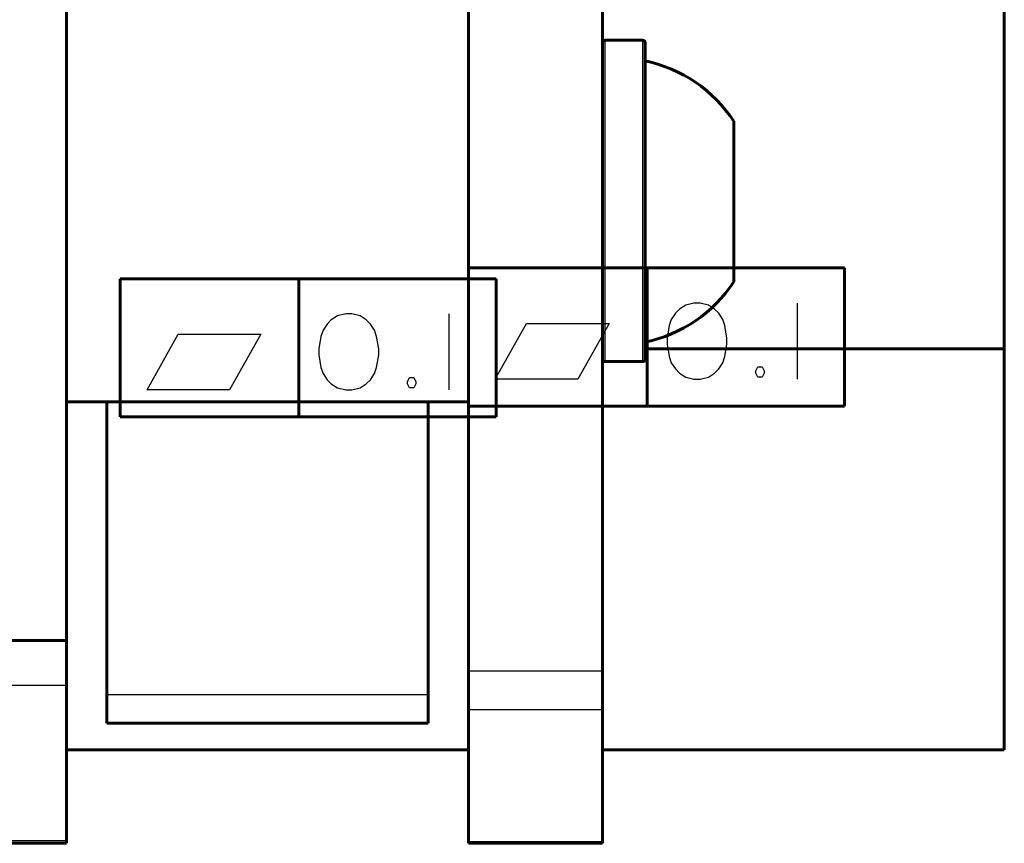
# Model space of a CAD drawing. Units: inches. Extents: x -1937 to 2233, y -617 to 829.
# Drawn here: x 91 to 127, y 127 to 158 of the extents above; entities that cross this region are included whole.
import ezdxf

# ---------------------------------------------------------------- set-up
doc = ezdxf.new("R2010")
doc.units = ezdxf.units.IN
doc.header["$MEASUREMENT"] = 0
doc.layers.add('AM_0', color=7, linetype='Continuous')
doc.layers.add('AM_4', color=7, linetype='Continuous')

# ---------------------------------------------------------------- blocks, each defined once
blk = doc.blocks.new('block 180')
at = {"layer": 'AM_0', "color": 253, "lineweight": 60, "true_color": 0xadadad}
blk.add_lwpolyline([(112.357, 126.77), (107.357, 126.77)], dxfattribs=at)
blk = doc.blocks.new('block 181')
at = {"layer": 'AM_0', "color": 253, "lineweight": 60, "true_color": 0xadadad}
blk.add_lwpolyline([(92.357, 126.774), (87.357, 126.774)], dxfattribs=at)
blk = doc.blocks.new('block 186')
at = {"layer": 'AM_0', "color": 253, "lineweight": 60, "true_color": 0xadadad}
blk.add_lwpolyline([(127.357, 130.257), (112.357, 130.257)], dxfattribs=at)
blk = doc.blocks.new('block 187')
at = {"layer": 'AM_0', "color": 253, "lineweight": 60, "true_color": 0xadadad}
blk.add_lwpolyline([(107.357, 130.257), (92.357, 130.257)], dxfattribs=at)
blk = doc.blocks.new('block 190')
at = {"layer": 'AM_0', "color": 253, "lineweight": 60, "true_color": 0xadadad}
blk.add_lwpolyline([(105.857, 131.257), (93.857, 131.257)], dxfattribs=at)
blk = doc.blocks.new('block 192')
at = {"layer": 'AM_0', "color": 253, "lineweight": 60, "true_color": 0xadadad}
blk.add_lwpolyline([(87.357, 134.338), (92.357, 134.338)], dxfattribs=at)
blk = doc.blocks.new('block 197')
at = {"layer": 'AM_0', "color": 253, "lineweight": 60, "true_color": 0xadadad}
blk.add_lwpolyline([(94.357, 142.697), (108.389, 142.697)], dxfattribs=at)
blk = doc.blocks.new('block 198')
at = {"layer": 'AM_0', "color": 253, "lineweight": 60, "true_color": 0xadadad}
blk.add_lwpolyline([(107.357, 143.099), (121.389, 143.099)], dxfattribs=at)
blk = doc.blocks.new('block 199')
at = {"layer": 'AM_0', "color": 253, "lineweight": 60, "true_color": 0xadadad}
blk.add_lwpolyline([(107.357, 143.257), (92.357, 143.257)], dxfattribs=at)
blk = doc.blocks.new('block 201')
at = {"layer": 'AM_0', "color": 253, "lineweight": 60, "true_color": 0xadadad}
blk.add_lwpolyline([(113.857, 144.757), (112.457, 144.757)], dxfattribs=at)
blk = doc.blocks.new('block 203')
at = {"layer": 'AM_0', "color": 253, "lineweight": 60, "true_color": 0xadadad}
blk.add_lwpolyline([(127.357, 145.229), (113.957, 145.229)], dxfattribs=at)
blk = doc.blocks.new('block 205')
at = {"layer": 'AM_0', "color": 253, "lineweight": 60, "true_color": 0xadadad}
blk.add_lwpolyline([(108.389, 147.85), (94.357, 147.85)], dxfattribs=at)
blk = doc.blocks.new('block 206')
at = {"layer": 'AM_0', "color": 253, "lineweight": 60, "true_color": 0xadadad}
blk.add_lwpolyline([(121.389, 148.253), (107.357, 148.253)], dxfattribs=at)
blk = doc.blocks.new('block 207')
at = {"layer": 'AM_0', "color": 253, "lineweight": 60, "true_color": 0xadadad}
blk.add_lwpolyline([(113.857, 156.757), (112.457, 156.757)], dxfattribs=at)
blk = doc.blocks.new('block 650')
at = {"layer": 'AM_0', "color": 253, "lineweight": 30, "true_color": 0xadadad}
blk.add_lwpolyline([(118.313, 144.561), (118.389, 144.407), (118.389, 144.33), (118.313, 144.176), (118.159, 144.176), (118.082, 144.33), (118.082, 144.407), (118.159, 144.561), (118.313, 144.561)], dxfattribs=at)
blk = doc.blocks.new('block 651')
at = {"layer": 'AM_0', "color": 253, "lineweight": 30, "true_color": 0xadadad}
blk.add_lwpolyline([(105.313, 144.158), (105.389, 144.004), (105.389, 143.927), (105.313, 143.774), (105.159, 143.774), (105.082, 143.927), (105.082, 144.004), (105.159, 144.158), (105.313, 144.158)], dxfattribs=at)
blk = doc.blocks.new('block 658')
at = {"layer": 'AM_0', "color": 253, "lineweight": 30, "true_color": 0xadadad}
blk.add_lwpolyline([(104.005, 145.235), (103.928, 145.697), (103.851, 145.927), (103.697, 146.158), (103.543, 146.312), (103.313, 146.466), (103.005, 146.543), (102.774, 146.543), (102.466, 146.466), (102.236, 146.312), (102.082, 146.158), (101.928, 145.927), (101.851, 145.697), (101.774, 145.235), (101.774, 145.004), (101.851, 144.543), (101.928, 144.312), (102.082, 144.081), (102.236, 143.927), (102.466, 143.774), (102.774, 143.697), (103.005, 143.697), (103.313, 143.774), (103.543, 143.927), (103.697, 144.081), (103.851, 144.312), (103.928, 144.543), (104.005, 145.004), (104.005, 145.235)], dxfattribs=at)
blk = doc.blocks.new('block 660')
at = {"layer": 'AM_0', "color": 253, "lineweight": 60, "true_color": 0xadadad}
blk.add_lwpolyline([(92.357, 126.774), (92.357, 486.739)], dxfattribs=at)
blk = doc.blocks.new('block 661')
at = {"layer": 'AM_0', "color": 253, "lineweight": 60, "true_color": 0xadadad}
blk.add_lwpolyline([(93.857, 131.257), (93.857, 143.257)], dxfattribs=at)
blk = doc.blocks.new('block 672')
at = {"layer": 'AM_0', "color": 253, "lineweight": 60, "true_color": 0xadadad}
blk.add_lwpolyline([(94.357, 147.85), (94.357, 142.697)], dxfattribs=at)
blk = doc.blocks.new('block 676')
at = {"layer": 'AM_0', "color": 253, "lineweight": 60, "true_color": 0xadadad}
blk.add_lwpolyline([(101.024, 142.697), (101.024, 147.85)], dxfattribs=at)
blk = doc.blocks.new('block 677')
at = {"layer": 'AM_0', "color": 253, "lineweight": 60, "true_color": 0xadadad}
blk.add_lwpolyline([(105.857, 131.257), (105.857, 143.257)], dxfattribs=at)
blk = doc.blocks.new('block 683')
at = {"layer": 'AM_0', "color": 253, "lineweight": 30, "true_color": 0xadadad}
blk.add_lwpolyline([(106.62, 146.543), (106.62, 143.697)], dxfattribs=at)
blk = doc.blocks.new('block 684')
at = {"layer": 'AM_0', "color": 253, "lineweight": 60, "true_color": 0xadadad}
blk.add_lwpolyline([(107.357, 126.77), (107.357, 486.743)], dxfattribs=at)
blk = doc.blocks.new('block 685')
at = {"layer": 'AM_0', "color": 253, "lineweight": 60, "true_color": 0xadadad}
blk.add_lwpolyline([(108.389, 142.697), (108.389, 147.85)], dxfattribs=at)
blk = doc.blocks.new('block 686')
at = {"layer": 'AM_0', "color": 253, "lineweight": 60, "true_color": 0xadadad}
blk.add_lwpolyline([(112.357, 126.77), (112.357, 486.743)], dxfattribs=at)
blk = doc.blocks.new('block 692')
at = {"layer": 'AM_0', "color": 253, "lineweight": 60, "true_color": 0xadadad}
blk.add_lwpolyline([(113.957, 156.657), (113.957, 144.857)], dxfattribs=at)
blk = doc.blocks.new('block 693')
at = {"layer": 'AM_0', "color": 253, "lineweight": 60, "true_color": 0xadadad}
blk.add_lwpolyline([(114.024, 143.099), (114.024, 148.253)], dxfattribs=at)
blk = doc.blocks.new('block 697')
at = {"layer": 'AM_0', "color": 253, "lineweight": 30, "true_color": 0xadadad}
blk.add_lwpolyline([(95.357, 143.697), (96.524, 145.78), (99.607, 145.78), (98.441, 143.697), (95.357, 143.697)], dxfattribs=at)
blk = doc.blocks.new('block 698')
at = {"layer": 'AM_0', "color": 253, "lineweight": 30, "true_color": 0xadadad}
blk.add_lwpolyline([(117.005, 145.638), (116.928, 146.099), (116.851, 146.33), (116.697, 146.561), (116.543, 146.715), (116.313, 146.869), (116.005, 146.945), (115.774, 146.945), (115.466, 146.869), (115.236, 146.715), (115.082, 146.561), (114.928, 146.33), (114.851, 146.099), (114.774, 145.638), (114.774, 145.407), (114.851, 144.945), (114.928, 144.715), (115.082, 144.484), (115.236, 144.33), (115.466, 144.176), (115.774, 144.099), (116.005, 144.099), (116.313, 144.176), (116.543, 144.33), (116.697, 144.484), (116.851, 144.715), (116.928, 144.945), (117.005, 145.407), (117.005, 145.638)], dxfattribs=at)
blk = doc.blocks.new('block 716')
at = {"layer": 'AM_0', "color": 253, "lineweight": 60, "true_color": 0xadadad}
blk.add_lwpolyline([(117.257, 147.734), (117.257, 153.734)], dxfattribs=at)
blk = doc.blocks.new('block 760')
at = {"layer": 'AM_0', "color": 253, "lineweight": 30, "true_color": 0xadadad}
blk.add_lwpolyline([(119.62, 146.945), (119.62, 144.099)], dxfattribs=at)
blk = doc.blocks.new('block 819')
at = {"layer": 'AM_0', "color": 253, "lineweight": 60, "true_color": 0xadadad}
blk.add_lwpolyline([(121.389, 143.099), (121.389, 148.253)], dxfattribs=at)
blk = doc.blocks.new('block 820')
at = {"layer": 'AM_0', "color": 253, "lineweight": 60, "true_color": 0xadadad}
blk.add_lwpolyline([(127.357, 130.257), (127.357, 483.356)], dxfattribs=at)
blk = doc.blocks.new('block 821')
at = {"layer": 'AM_0', "color": 253, "lineweight": 30, "true_color": 0xadadad}
blk.add_lwpolyline([(108.357, 144.099), (109.524, 146.183), (112.607, 146.183), (111.441, 144.099), (108.357, 144.099)], dxfattribs=at)
blk = doc.blocks.new('block 4392')
at = {"layer": 'AM_0', "color": 253, "lineweight": 60, "true_color": 0xadadad}
blk.add_open_spline([(117.257, 153.734), (116.497, 154.89), (115.311, 155.698), (113.957, 155.984)], degree=3, dxfattribs=at)
blk = doc.blocks.new('block 4393')
at = {"layer": 'AM_0', "color": 253, "lineweight": 60, "true_color": 0xadadad}
blk.add_open_spline([(113.957, 145.484), (115.311, 145.77), (116.497, 146.579), (117.257, 147.734)], degree=3, dxfattribs=at)
blk = doc.blocks.new('block 4401')
at = {"layer": 'AM_0', "color": 253, "lineweight": 60, "true_color": 0xadadad}
blk.add_open_spline([(113.857, 144.757), (113.913, 144.757), (113.957, 144.801), (113.957, 144.857)], degree=3, dxfattribs=at)
blk = doc.blocks.new('block 4402')
at = {"layer": 'AM_0', "color": 253, "lineweight": 60, "true_color": 0xadadad}
blk.add_open_spline([(113.957, 156.657), (113.957, 156.712), (113.913, 156.757), (113.857, 156.757)], degree=3, dxfattribs=at)
blk = doc.blocks.new('block 4403')
at = {"layer": 'AM_0', "color": 253, "lineweight": 60, "true_color": 0xadadad}
blk.add_open_spline([(112.357, 144.857), (112.357, 144.801), (112.402, 144.757), (112.457, 144.757)], degree=3, dxfattribs=at)
blk = doc.blocks.new('block 4404')
at = {"layer": 'AM_0', "color": 253, "lineweight": 60, "true_color": 0xadadad}
blk.add_open_spline([(112.457, 156.757), (112.402, 156.757), (112.357, 156.712), (112.357, 156.657)], degree=3, dxfattribs=at)
blk = doc.blocks.new('block 7461')
at = {"layer": 'AM_4', "color": 4, "lineweight": 25, "true_color": 0x00ffff}
blk.add_lwpolyline([(107.357, 126.832), (112.357, 126.832)], dxfattribs=at)
blk = doc.blocks.new('block 7462')
at = {"layer": 'AM_4', "color": 4, "lineweight": 25, "true_color": 0x00ffff}
blk.add_lwpolyline([(92.357, 126.857), (87.357, 126.857)], dxfattribs=at)
blk = doc.blocks.new('block 7466')
at = {"layer": 'AM_4', "color": 4, "lineweight": 25, "true_color": 0x00ffff}
blk.add_lwpolyline([(107.357, 131.77), (112.357, 131.77)], dxfattribs=at)
blk = doc.blocks.new('block 7470')
at = {"layer": 'AM_4', "color": 4, "lineweight": 25, "true_color": 0x00ffff}
blk.add_lwpolyline([(105.857, 132.317), (93.857, 132.317)], dxfattribs=at)
blk = doc.blocks.new('block 7472')
at = {"layer": 'AM_4', "color": 4, "lineweight": 25, "true_color": 0x00ffff}
blk.add_lwpolyline([(87.357, 132.671), (92.357, 132.671)], dxfattribs=at)
blk = doc.blocks.new('block 7474')
at = {"layer": 'AM_4', "color": 4, "lineweight": 25, "true_color": 0x00ffff}
blk.add_lwpolyline([(107.357, 133.209), (112.357, 133.209)], dxfattribs=at)
blk = doc.blocks.new('block 7568')
at = {"layer": 'AM_4', "color": 4, "lineweight": 25, "true_color": 0x00ffff}
blk.add_lwpolyline([(112.457, 144.757), (112.457, 156.757)], dxfattribs=at)
blk = doc.blocks.new('block 7579')
at = {"layer": 'AM_4', "color": 4, "lineweight": 25, "true_color": 0x00ffff}
blk.add_lwpolyline([(113.857, 156.757), (113.857, 144.757)], dxfattribs=at)

msp = doc.modelspace()

# ---------------------------------------------------------------- block references
at = {"layer": 'AM_0'}
for name in ['block 660', 'block 684', 'block 686', 'block 820', 'block 4404', 'block 207', 'block 4402', 'block 692', 'block 4392', 'block 716', 'block 206', 'block 693', 'block 819', 'block 205', 'block 672', 'block 676', 'block 685', 'block 4393', 'block 698', 'block 760', 'block 658', 'block 683', 'block 821', 'block 697', 'block 203', 'block 4403', 'block 4401', 'block 201', 'block 650', 'block 651', 'block 199', 'block 661', 'block 677', 'block 198', 'block 197', 'block 192', 'block 190', 'block 187', 'block 186', 'block 181', 'block 180']:
    msp.add_blockref(name, (0, 0), dxfattribs=at)
at = {"layer": 'AM_4'}
for name in ['block 7568', 'block 7579', 'block 7474', 'block 7472', 'block 7470', 'block 7466', 'block 7462', 'block 7461']:
    msp.add_blockref(name, (0, 0), dxfattribs=at)

doc.saveas('drawing.dxf')
